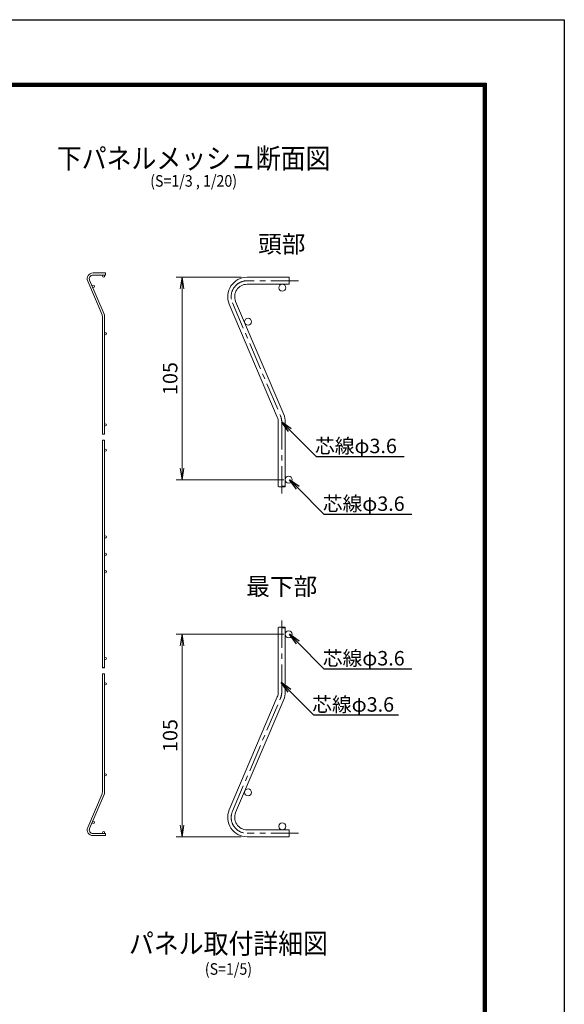
# Model space of a CAD drawing. Units: millimetres. Extents: x 0 to 8400, y 0 to 5940.
# Drawn here: x 6518 to 8400, y 2535 to 5940 of the extents above; entities that cross this region are included whole.
import ezdxf
from ezdxf import colors
from ezdxf.entities.mleader import LeaderData, LeaderLine
from ezdxf.enums import TextEntityAlignment as Align
from ezdxf.math import Vec2, Vec3

# ---------------------------------------------------------------- set-up
doc = ezdxf.new("R2010")
doc.units = ezdxf.units.MM
doc.header["$LTSCALE"] = 3
doc.header["$MEASUREMENT"] = 0
doc.header["$PDMODE"] = 35
doc.linetypes.add('CENTER', pattern=[50.8, 31.75, -6.35, 6.35, -6.35])
doc.layers.get('Defpoints').update_dxf_attribs({"color": 8})
for name, color, linetype, lineweight in [('D-BMK', 2, 'CENTER', 13), ('D-STR-DIM', 7, 'Continuous', 13), ('D-STR-TXT', 7, 'Continuous', 13), ('D-STR2', 7, 'Continuous', 13)]:
    doc.layers.add(name, color=color, linetype=linetype, lineweight=lineweight)
for name, color, linetype in [('D-TITLE', 7, 'Continuous'), ('D-TTL', 2, 'Continuous'), ('D-TTL-TXT', 7, 'Continuous')]:
    doc.layers.add(name, color=color, linetype=linetype)
doc.styles.add('ゴシック', font='txt')
doc.dimstyles.new('STYLE', dxfattribs={"dimscale": 20, "dimtxt": 2.5, "dimasz": 2, "dimexe": 1, "dimexo": 1, "dimgap": 0.8, "dimtad": 1, "dimdsep": 46, "dimtxsty": 'ゴシック', "dimblk": 'OPEN', "dimcen": 1e-08, "dimclrd": 256, "dimclre": 256, "dimclrt": 256, "dimadec": 0, "dimazin": 2, "dimtfac": 1, "dimtmove": 2, "dimatfit": 3, "dimldrblk": 'OPEN', "dimfxl": 1, "dimtolj": 1, "dimtzin": 0, "dimlwd": -1, "dimlwe": -1, "dimarcsym": 0})

# ---------------------------------------------------------------- blocks, each defined once
blk = doc.blocks.new('_Open')
at = {"color": 0, "linetype": 'ByBlock', "lineweight": -2}
for p, q in [((-1, 0.167), (0, 0)), ((-1, -0.167), (0, 0)), ((0, 0), (-1, 0))]:
    blk.add_line(p, q, dxfattribs=at)
blk = doc.blocks.new('*D29')
at = {"layer": 'D-STR-DIM', "transparency": 16777216}
for p, q in [((7430.4, 3814.6), (7058.8, 3814.6)), ((7078.8, 3774.6), (7078.8, 3154.6)), ((7283.4, 3114.6), (7058.8, 3114.6))]:
    blk.add_line(p, q, dxfattribs=at)
at = {"layer": 'Defpoints', "color": 0, "transparency": 16777216}
for p in [(7450.4, 3814.6), (7078.8, 3114.6), (7303.4, 3114.6)]:
    blk.add_point(p, dxfattribs=at)
at = {"layer": 'D-STR-DIM', "transparency": 16777216, "xscale": 40, "yscale": 40, "zscale": 40}
for p, rotation in [((7078.8, 3814.6), 90), ((7078.8, 3114.6), 270)]:
    blk.add_blockref('_Open', p, dxfattribs=dict(at, rotation=rotation))
at = {"layer": 'D-STR-DIM', "transparency": 16777216, "insert": (7037.8, 3464.6), "char_height": 50, "attachment_point": 5, "rotation": 90, "style": 'ゴシック'}
blk.add_mtext('\\A1;105', dxfattribs=at)
blk = doc.blocks.new('*D30')
at = {"layer": 'D-STR-DIM', "transparency": 16777216}
for p, q in [((7283.4, 5049.1), (7058.8, 5049.1)), ((7078.8, 4389.1), (7078.8, 5009.1)), ((7430.4, 4349.1), (7058.8, 4349.1))]:
    blk.add_line(p, q, dxfattribs=at)
at = {"layer": 'Defpoints', "color": 0, "transparency": 16777216}
for p in [(7078.8, 5049.1), (7303.4, 5049.1), (7450.4, 4349.1)]:
    blk.add_point(p, dxfattribs=at)
at = {"layer": 'D-STR-DIM', "transparency": 16777216, "xscale": 40, "yscale": 40, "zscale": 40}
for p, rotation in [((7078.8, 5049.1), 90), ((7078.8, 4349.1), 270)]:
    blk.add_blockref('_Open', p, dxfattribs=dict(at, rotation=rotation))
at = {"layer": 'D-STR-DIM', "transparency": 16777216, "insert": (7037.8, 4699.1), "char_height": 50, "attachment_point": 5, "rotation": 90, "style": 'ゴシック'}
blk.add_mtext('\\A1;105', dxfattribs=at)

msp = doc.modelspace()

# ---------------------------------------------------------------- linework, layer by layer
at = {"layer": 'D-BMK'}
for p, q in [((7481.1, 5037.101), (7303.442, 5037.101)), ((7253.121, 4961.074), (7419.096, 4570.061)), ((7423.442, 4548.701), (7423.442, 4283.43)), ((7423.442, 3614.989), (7423.442, 3880.26)), ((7253.121, 3202.616), (7419.096, 3593.629)), ((7481.1, 3126.589), (7303.442, 3126.589))]:
    msp.add_line(p, q, dxfattribs=at)
for centre, start, end in [((7303.442, 4982.434), 90, 203), ((7368.775, 4548.701), 0, 23), ((7368.775, 3614.989), 337, 0), ((7303.442, 3181.256), 157, 270)]:
    msp.add_arc(centre, 54.667, start, end, dxfattribs=at)
at = {"layer": 'D-STR2'}
for p, q in [((6814.786, 5064.092), (6771.186, 5064.092)), ((6814.786, 5056.892), (6771.186, 5056.892)), ((6814.786, 5056.892), (6814.786, 5064.092)), ((7448.775, 5049.101), (7303.442, 5049.101)), ((7448.775, 5025.101), (7448.775, 5049.101)), ((6752.776, 5036.277), (6802.568, 4918.973)), ((6759.403, 5039.09), (6809.196, 4921.786)), ((7448.775, 5025.101), (7303.442, 5025.101)), ((7242.075, 4956.385), (7408.05, 4565.372)), ((7264.167, 4965.763), (7430.142, 4574.75)), ((6803.586, 4913.972), (6803.586, 4506.977)), ((6810.786, 4913.972), (6810.786, 4506.977)), ((7411.442, 4548.701), (7411.442, 4325.473)), ((7435.442, 4548.701), (7435.442, 4325.473)), ((6803.586, 4485.986), (6803.586, 3699.122)), ((6810.786, 4485.986), (6810.786, 3699.122)), ((7411.442, 3614.989), (7411.442, 3838.217)), ((7435.442, 3614.989), (7435.442, 3838.217)), ((6803.586, 3678.131), (6803.586, 3268.501)), ((6810.786, 3678.131), (6810.786, 3268.501)), ((7242.075, 3207.304), (7408.05, 3598.317)), ((7264.167, 3197.927), (7430.142, 3588.94)), ((6752.776, 3146.196), (6802.568, 3263.5)), ((6759.403, 3143.383), (6809.196, 3260.686)), ((7448.775, 3138.589), (7303.442, 3138.589)), ((7448.775, 3138.589), (7448.775, 3114.589)), ((6814.786, 3125.581), (6771.186, 3125.581)), ((6814.786, 3118.381), (6771.186, 3118.381)), ((6814.786, 3125.581), (6814.786, 3118.381)), ((7448.775, 3114.589), (7303.442, 3114.589))]:
    msp.add_line(p, q, dxfattribs=at)
for centre, radius in [((6807.786, 5053.292), 3.6), ((6772.25, 5018.04), 3.6), ((7425.442, 5013.101), 12), ((7306.988, 4895.595), 12), ((6814.386, 4854.092), 3.6), ((6814.386, 4539.092), 3.6), ((6814.386, 4451.236), 3.6), ((7447.442, 4349.097), 12), ((6814.386, 4151.236), 3.6), ((6814.386, 4091.236), 3.6), ((6814.386, 4031.236), 3.6), ((7447.442, 3814.589), 12), ((6814.386, 3731.236), 3.6), ((6814.386, 3643.381), 3.6), ((6814.386, 3328.381), 3.6), ((7306.988, 3268.094), 12), ((6772.25, 3164.433), 3.6), ((6807.786, 3129.181), 3.6), ((7425.442, 3150.589), 12)]:
    msp.add_circle(centre, radius, dxfattribs=at)
for centre, radius, start, end in [((6771.186, 5044.092), 20, 90, 203), ((6771.186, 5044.092), 12.8, 90, 203), ((7303.442, 4982.434), 66.667, 90, 203), ((7303.442, 4982.434), 42.667, 90, 203), ((6790.786, 4913.972), 12.8, 0, 23), ((6790.786, 4913.972), 20, 0, 23), ((7368.775, 4548.701), 42.667, 0, 23), ((7368.775, 4548.701), 66.667, 0, 23), ((7368.775, 3614.989), 42.667, 337, 0), ((7368.775, 3614.989), 66.667, 337, 0), ((6790.786, 3268.501), 12.8, 337, 0), ((6790.786, 3268.501), 20, 337, 0), ((7303.442, 3181.256), 66.667, 157, 270), ((7303.442, 3181.256), 42.667, 157, 270), ((6771.186, 3138.381), 20, 157, 270), ((6771.186, 3138.381), 12.8, 157, 270)]:
    msp.add_arc(centre, radius, start, end, dxfattribs=at)
for centre, major_axis, ratio, start_param, end_param in [((6805.395, 4506.998), (-1.8, 0), 0.11489825, -0.00009894, 3.14159232), ((7417.46, 4325.588), (-6, 0), 0.24664213, 0.07782196, 3.06377069), ((6805.395, 3699.142), (-1.8, 0), 0.11489825, -0.00009894, 3.14159232)]:
    msp.add_ellipse(centre, major_axis=major_axis, ratio=ratio, start_param=start_param, end_param=end_param, dxfattribs=at)
for centre, major_axis, ratio in [((6808.995, 4506.997), (1.8, 0), 0.11489825), ((7429.46, 4325.588), (-6, 0), 0.24664213), ((6808.995, 3699.142), (1.8, 0), 0.11489825)]:
    msp.add_ellipse(centre, major_axis=major_axis, ratio=ratio, dxfattribs=at)
at = {"layer": 'D-STR2', "extrusion": (0, 0, -1)}
for centre, major_axis, ratio in [((6805.386, 4485.986), (-1.8, 0), 0.11489825), ((7429.46, 3838.102), (-6, 0), 0.24664213), ((6805.386, 3678.131), (-1.8, 0), 0.11489825)]:
    msp.add_ellipse(centre, major_axis=major_axis, ratio=ratio, dxfattribs=at)
for centre, major_axis, ratio, start_param, end_param in [((6808.986, 4485.986), (1.8, 0), 0.11489825, -0.00009894, 3.14159232), ((7417.46, 3838.102), (-6, 0), 0.24664213, 0.07782196, 3.06377069), ((6808.986, 3678.131), (1.8, 0), 0.11489825, -0.00009894, 3.14159232)]:
    msp.add_ellipse(centre, major_axis=major_axis, ratio=ratio, start_param=start_param, end_param=end_param, dxfattribs=at)
at = {"layer": 'D-TTL'}
msp.add_lwpolyline([(0, 5940), (8400, 5940), (8400, 0), (0, 0)], close=True, dxfattribs=at)
at = {"layer": 'D-TTL', "color": 7}
for points in [[(270, 5720), (8130, 5720), (8130, 220), (270, 220)], [(272.5, 5717.5), (8127.5, 5717.5), (8127.5, 222.5), (272.5, 222.5)], [(275, 5715), (8125, 5715), (8125, 225), (275, 225)], [(277.5, 5712.5), (8122.5, 5712.5), (8122.5, 227.5), (277.5, 227.5)], [(280, 5710), (8120, 5710), (8120, 230), (280, 230)]]:
    msp.add_lwpolyline(points, close=True, dxfattribs=at)

# ---------------------------------------------------------------- texts
at = {"layer": 'D-STR-TXT', "style": 'ゴシック'}
for p in [(7538.437, 4440.99), (7565.437, 4241.39), (7565.437, 3706.878), (7528.804, 3547.019)]:
    msp.add_text('芯線φ3.6', height=50, dxfattribs=at).set_placement(p)
at = {"layer": 'D-TITLE', "width": 0.9}
for s, height, p in [('下パネルメッシュ断面図', 70, (7118.98, 5451.332)), ('(S=1/3 , 1/20)', 40, (7118.98, 5377.35)), ('パネル取付詳細図', 70, (7239.28, 2736.221)), ('(S=1/5)', 40, (7239.28, 2652.19))]:
    msp.add_text(s, height=height, dxfattribs=at).set_placement(p, align=Align.MIDDLE)
at = {"layer": 'D-TTL-TXT', "style": 'ゴシック'}
for s, p in [('頭部', (7423.442, 5156.482)), ('最下部', (7423.442, 3971.925))]:
    msp.add_text(s, height=60, dxfattribs=at).set_placement(p, align=Align.MIDDLE)

# ---------------------------------------------------------------- dimensions: what is measured, and where the dimension line sits
at = {"layer": 'D-STR-DIM'}
for base, p1, p2, angle, picture, middle in [((7078.768, 5049.101), (7450.442, 4349.101), (7303.442, 5049.101), 270, '*D30', (7037.768, 4699.101)), ((7078.768, 3114.589), (7450.442, 3814.589), (7303.442, 3114.589), 90, '*D29', (7037.768, 3464.589))]:
    dim = msp.add_linear_dim(base=base, p1=p1, p2=p2, angle=angle, dimstyle='STYLE', override={"dimlfac": 0.15}, dxfattribs=at)
    dim.commit()
    dim.dimension.update_dxf_attribs({"geometry": picture, "text_midpoint": middle})

# ---------------------------------------------------------------- leaders
at = {"layer": 'D-STR-TXT'}
ml = msp.add_multileader_mtext('Standard', dxfattribs=at)
ml.set_content('', color=256)
ml.set_leader_properties()
ml.set_arrow_properties(name='OPEN')
ml.build(insert=Vec2(0, 0))
ml.multileader.update_dxf_attribs({"text_right_attachment_type": 6, "dogleg_length": 0.36, "arrow_head_size": 40, "scale": 20})
ctx = ml.context
ctx.base_point, ctx.scale, ctx.char_height, ctx.arrow_head_size, ctx.landing_gap_size, ctx.plane_origin = Vec3(7846.585, 4429.676), 20, 3.6, 40, 1.8, Vec3(7423.442, 4548.701)
ctx.right_attachment = 6
notes = []
notes.append((ctx, [(0, (1, 1, 0), (7839.385, 4429.676), (1, 0), 7.2, [(0, [(7423.442, 4548.701), (7542.467, 4429.676)], 0, [])])]))
ctx.mtext.insert, ctx.mtext.flow_direction = Vec3(7848.385, 4431.476), 5
ml = msp.add_multileader_mtext('Standard', dxfattribs=at)
ml.set_content('', color=256)
ml.set_leader_properties()
ml.set_arrow_properties(name='OPEN')
ml.build(insert=Vec2(0, 0))
ml.multileader.update_dxf_attribs({"text_right_attachment_type": 6, "dogleg_length": 0.36, "arrow_head_size": 40, "scale": 20})
ctx = ml.context
ctx.base_point, ctx.scale, ctx.char_height, ctx.arrow_head_size, ctx.landing_gap_size, ctx.plane_origin = Vec3(7873.585, 4230.076), 20, 3.6, 40, 1.8, Vec3(7450.442, 4349.101)
ctx.right_attachment = 6
notes.append((ctx, [(0, (1, 1, 0), (7866.385, 4230.076), (1, 0), 7.2, [(0, [(7450.442, 4349.101), (7569.467, 4230.076)], 0, [])])]))
ctx.mtext.insert, ctx.mtext.flow_direction = Vec3(7875.385, 4231.876), 5
ml = msp.add_multileader_mtext('Standard', dxfattribs=at)
ml.set_content('', color=256)
ml.set_leader_properties()
ml.set_arrow_properties(name='OPEN')
ml.build(insert=Vec2(0, 0))
ml.multileader.update_dxf_attribs({"text_right_attachment_type": 6, "dogleg_length": 0.36, "arrow_head_size": 40, "scale": 20})
ctx = ml.context
ctx.base_point, ctx.scale, ctx.char_height, ctx.arrow_head_size, ctx.landing_gap_size, ctx.plane_origin = Vec3(7873.585, 3695.564), 20, 3.6, 40, 1.8, Vec3(7450.442, 3814.589)
ctx.right_attachment = 6
notes.append((ctx, [(0, (1, 1, 0), (7866.385, 3695.564), (1, 0), 7.2, [(0, [(7450.442, 3814.589), (7569.467, 3695.564)], 0, [])])]))
ctx.mtext.insert, ctx.mtext.flow_direction = Vec3(7875.385, 3697.364), 5
ml = msp.add_multileader_mtext('Standard', dxfattribs=at)
ml.set_content('', color=256)
ml.set_leader_properties()
ml.set_arrow_properties(name='OPEN')
ml.build(insert=Vec2(0, 0))
ml.multileader.update_dxf_attribs({"text_right_attachment_type": 6, "dogleg_length": 0.36, "arrow_head_size": 40, "scale": 20})
ctx = ml.context
ctx.base_point, ctx.scale, ctx.char_height, ctx.arrow_head_size, ctx.landing_gap_size, ctx.plane_origin = Vec3(7827.405, 3536.502), 20, 3.6, 40, 1.8, Vec3(7421.817, 3647.825)
ctx.right_attachment = 6
notes.append((ctx, [(0, (1, 1, 0), (7820.205, 3536.502), (1, 0), 7.2, [(0, [(7421.817, 3647.825), (7533.14, 3536.502)], 0, [])])]))
ctx.mtext.insert, ctx.mtext.flow_direction = Vec3(7829.205, 3538.302), 5
for ctx, leaders in notes:
    for number, flags, end, landing, length, lines in leaders:
        leader = LeaderData()
        leader.index, (leader.has_last_leader_line, leader.has_dogleg_vector, leader.attachment_direction) = number, flags
        leader.last_leader_point, leader.dogleg_vector, leader.dogleg_length = Vec3(end), Vec3(landing), length
        for number, points, colour, breaks in lines:
            line = LeaderLine()
            line.index, line.vertices, line.color, line.breaks = number, Vec3.list(points), colors.encode_raw_color(colour), breaks
            leader.lines.append(line)
        ctx.leaders.append(leader)

doc.saveas('drawing.dxf')
